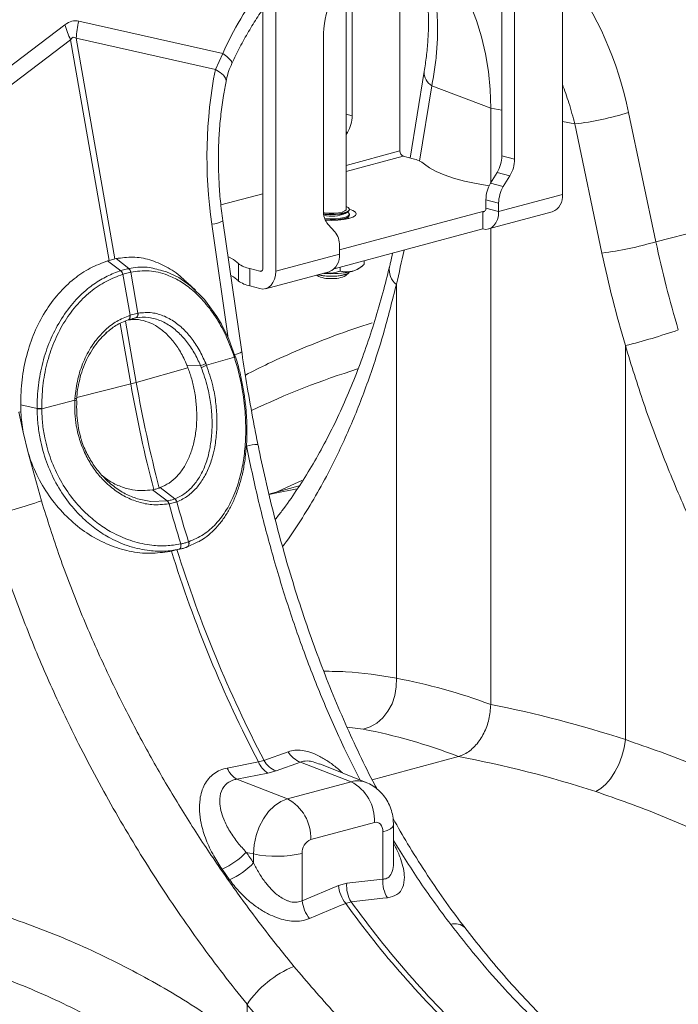
# Model space of a CAD drawing. Units: millimetres. Extents: x -8874 to -2347, y 10743 to 19397.
# Drawn here: x -3561 to -3444, y 18903 to 19080 of the extents above; entities that cross this region are included whole.
import ezdxf

# ---------------------------------------------------------------- set-up
doc = ezdxf.new("R2010")
doc.units = ezdxf.units.MM

# ---------------------------------------------------------------- blocks, each defined once
blk = doc.blocks.new('ACO - 32841 - ISO')
at = {"linetype": 'Continuous', "lineweight": 0}
for p, q in [((471.71, 1148.65), (471.71, 1209.02)), ((435.65, 1200.14), (435.65, 1158.31)), ((458.27, 1157.23), (458.27, 1195.57)), ((461.1, 1194.82), (461.1, 1156.47)), ((405.24, 1132.36), (405.24, 1192.73)), ((423.69, 1145.33), (423.69, 1192.96)), ((425.04, 1166.13), (425.04, 1193.24)), ((408.07, 1191.97), (408.07, 1131.6)), ((452.67, 1187.29), (451.33, 1190.69)), ((361.27, 1186.35), (329.32, 1162.05)), ((396.31, 1180), (364.36, 1187.18)), ((453.79, 1183.7), (452.67, 1187.29)), ((372.34, 1134.32), (363.79, 1183.35)), ((363.79, 1183.35), (394.69, 1176.41)), ((418.68, 1145.11), (418.68, 1183.45)), ((454.66, 1179.92), (453.79, 1183.7)), ((331.65, 1159.52), (362.55, 1183.02)), ((362.55, 1183.02), (371.11, 1133.99)), ((396.31, 1180), (394.69, 1176.41)), ((397.2, 1179.32), (396.31, 1180)), ((397.85, 1178.73), (397.2, 1179.32)), ((455.29, 1176), (454.66, 1179.92)), ((398.24, 1178.23), (397.85, 1178.73)), ((398.36, 1177.84), (398.24, 1178.23)), ((398.33, 1177.72), (398.36, 1177.84)), ((395.71, 1175.77), (394.69, 1176.41)), ((396.47, 1175.13), (395.71, 1175.77)), ((396.92, 1174.51), (396.47, 1175.13)), ((441.05, 1175.95), (437.92, 1156.74)), ((455.67, 1171.95), (455.29, 1176)), ((397.06, 1173.93), (396.92, 1174.51)), ((397.04, 1173.79), (397.06, 1173.93)), ((442.73, 1172.81), (440.01, 1156.08)), ((442.73, 1172.81), (455.8, 1167.81)), ((455.8, 1167.81), (455.67, 1171.95)), ((423.69, 1166.49), (425.04, 1166.13)), ((455.8, 1151.2), (455.8, 1167.81)), ((458.27, 1167.35), (455.8, 1167.81)), ((492.45, 1138.16), (486.42, 1166.83)), ((474.47, 1164.31), (471.71, 1164.83)), ((474.47, 1164.31), (480.49, 1135.64)), ((424, 1162.45), (423.69, 1162.53)), ((423.69, 1161.94), (424, 1162.45)), ((435.65, 1158.31), (423.69, 1155.11)), ((436.35, 1157.16), (423.69, 1153.76)), ((436.35, 1157.16), (438.57, 1156.56)), ((461.1, 1156.47), (458.27, 1157.23)), ((441.11, 1155.41), (442.22, 1154.56)), ((442.22, 1154.56), (443.68, 1153.74)), ((443.68, 1153.74), (445.47, 1152.98)), ((445.47, 1152.98), (447.57, 1152.27)), ((455.77, 1151.16), (457.24, 1153.55)), ((457.24, 1153.55), (460.07, 1152.79)), ((460.07, 1152.79), (458.6, 1150.4)), ((447.57, 1152.27), (449.95, 1151.64)), ((449.95, 1151.64), (452.59, 1151.07)), ((452.59, 1151.07), (455.44, 1150.59)), ((455.44, 1150.59), (455.46, 1150.59)), ((458.6, 1150.4), (455.77, 1151.16)), ((405.24, 1148.82), (395.91, 1146.32)), ((457.57, 1144.86), (471.71, 1148.65)), ((454.74, 1147.48), (457.57, 1146.72)), ((454.74, 1145.62), (454.74, 1147.48)), ((457.57, 1144.86), (457.57, 1146.72)), ((418.9, 1144.57), (418.7, 1144.6)), ((418.72, 1144.37), (419.85, 1144.27)), ((418.73, 1144.25), (418.98, 1144.22)), ((419.91, 1144.47), (418.9, 1144.57)), ((418.98, 1144.22), (420.15, 1144.15)), ((419.85, 1144.27), (421.04, 1144.27)), ((420.98, 1144.47), (419.91, 1144.47)), ((420.15, 1144.15), (421.33, 1144.18)), ((421.99, 1144.57), (420.98, 1144.47)), ((421.04, 1144.27), (422.18, 1144.37)), ((421.33, 1144.18), (422.44, 1144.29)), ((422.84, 1144.74), (421.99, 1144.57)), ((422.18, 1144.37), (423.17, 1144.55)), ((454.03, 1144.84), (422.21, 1136.32)), ((422.44, 1144.29), (423.38, 1144.49)), ((423.42, 1144.98), (422.84, 1144.74)), ((423.17, 1144.55), (423.91, 1144.8)), ((423.38, 1144.49), (424.05, 1144.76)), ((423.68, 1145.26), (423.42, 1144.98)), ((423.48, 1144.4), (424.12, 1144.79)), ((423.69, 1145.33), (423.68, 1145.26)), ((424.17, 1145.72), (423.69, 1145.96)), ((423.91, 1144.8), (424.34, 1145.09)), ((424.05, 1144.76), (424.4, 1145.06)), ((424.12, 1144.71), (424.05, 1144.75)), ((424.05, 1143.82), (424.4, 1144.13)), ((424.4, 1144.45), (424.12, 1144.71)), ((424.43, 1145.41), (424.17, 1145.72)), ((424.34, 1145.09), (424.43, 1145.41)), ((424.4, 1145.06), (424.44, 1145.22)), ((424.4, 1144.13), (424.4, 1144.45)), ((424.4, 1143.9), (424.44, 1144.06)), ((425.21, 1145.11), (424.44, 1145.38)), ((424.44, 1145.22), (424.44, 1145.33)), ((424.44, 1144.06), (424.44, 1144.29)), ((425.76, 1144.75), (425.21, 1145.11)), ((425.21, 1143.63), (425.76, 1143.99)), ((425.94, 1144.37), (425.76, 1144.75)), ((425.76, 1143.99), (425.94, 1144.37)), ((454.51, 1144.97), (454.03, 1144.84)), ((454.03, 1144.84), (454.03, 1140.99)), ((454.17, 1144.82), (454.03, 1144.84)), ((454.3, 1144.84), (454.17, 1144.82)), ((454.42, 1144.9), (454.3, 1144.84)), ((454.53, 1144.99), (454.42, 1144.9)), ((454.62, 1145.11), (454.53, 1144.99)), ((454.69, 1145.26), (454.62, 1145.11)), ((454.73, 1145.43), (454.69, 1145.26)), ((454.74, 1145.62), (454.73, 1145.43)), ((454.74, 1145.62), (457.57, 1144.86)), ((455.33, 1140.98), (469.47, 1144.77)), ((457.5, 1143.94), (457.3, 1143.09)), ((457.57, 1144.86), (457.5, 1143.94)), ((492.45, 1138.16), (517.31, 1144.44)), ((393.88, 1142.04), (397.55, 1116.71)), ((400.55, 1113.66), (396.33, 1142.81)), ((418.96, 1143.29), (418.98, 1143.29)), ((418.98, 1143.29), (420.15, 1143.22)), ((419.05, 1143.06), (420.15, 1143)), ((419.1, 1142.94), (420.44, 1142.9)), ((421.18, 1140.37), (419.71, 1141.98)), ((420.15, 1143.22), (421.33, 1143.24)), ((420.15, 1143), (421.33, 1143.02)), ((420.44, 1142.9), (421.87, 1142.95)), ((421.33, 1143.24), (422.44, 1143.36)), ((421.33, 1143.02), (422.44, 1143.14)), ((421.87, 1142.95), (423.19, 1143.09)), ((422.44, 1143.36), (423.38, 1143.56)), ((422.44, 1143.14), (423.38, 1143.34)), ((423.14, 1143.09), (423.35, 1143.18)), ((423.19, 1143.09), (424.33, 1143.33)), ((423.35, 1143.18), (423.48, 1143.25)), ((423.38, 1143.56), (424.05, 1143.82)), ((423.38, 1143.34), (424.05, 1143.6)), ((423.48, 1143.25), (424.12, 1143.64)), ((424.05, 1143.6), (424.4, 1143.9)), ((424.12, 1143.56), (424.05, 1143.6)), ((424.37, 1143.34), (424.12, 1143.56)), ((424.33, 1143.33), (425.21, 1143.63)), ((456.97, 1142.34), (456.53, 1141.73)), ((457.3, 1143.09), (456.97, 1142.34)), ((454.03, 1140.99), (421.08, 1132.16)), ((454.72, 1140.9), (454.03, 1140.99)), ((455.38, 1140.99), (454.72, 1140.9)), ((456, 1141.27), (455.38, 1140.99)), ((455.8, 1035.33), (455.8, 1141.1)), ((456.53, 1141.73), (456, 1141.27)), ((408.07, 1131.6), (422.21, 1135.39)), ((422.21, 1135.39), (422.21, 1137.25)), ((370.73, 1133.88), (371.11, 1133.99)), ((373.7, 1131.71), (370.73, 1133.88)), ((372.34, 1134.32), (372.66, 1134.4)), ((375.45, 1132.18), (372.66, 1134.4)), ((398.67, 1134.18), (397.48, 1134.86)), ((399.78, 1133.33), (398.67, 1134.18)), ((399.78, 1133.33), (399.78, 1129.48)), ((427.69, 1133.93), (427.69, 1133.06)), ((374.15, 1130.93), (374.14, 1130.92)), ((374.15, 1130.93), (375.74, 1121.81)), ((377.47, 1122.27), (375.88, 1131.39)), ((375.89, 1131.39), (375.88, 1131.39)), ((382.93, 1131.7), (383.81, 1131.5)), ((383.81, 1131.5), (386.55, 1130.18)), ((402.32, 1128.32), (402.32, 1132.18)), ((402.32, 1132.18), (404.53, 1131.58)), ((404.53, 1131.58), (405.02, 1131.71)), ((404.67, 1131.56), (404.53, 1131.58)), ((404.81, 1131.58), (404.67, 1131.56)), ((404.93, 1131.64), (404.81, 1131.58)), ((405.03, 1131.73), (404.93, 1131.64)), ((405.12, 1131.85), (405.03, 1131.73)), ((405.19, 1132), (405.12, 1131.85)), ((405.23, 1132.17), (405.19, 1132)), ((405.24, 1132.36), (405.23, 1132.17)), ((405.83, 1127.72), (419.97, 1131.5)), ((408.07, 1131.6), (408, 1130.68)), ((417.51, 1130.84), (417.95, 1130.73)), ((418.76, 1131.13), (418.6, 1131.14)), ((422.39, 1132.51), (422.39, 1131.64)), ((422.44, 1130.64), (423.38, 1130.84)), ((422.7, 1130.66), (423.57, 1130.88)), ((423.38, 1130.84), (424.05, 1131.11)), ((423.57, 1130.88), (424.17, 1131.15)), ((423.62, 1130.63), (424.29, 1131.25)), ((424.05, 1131.11), (424.4, 1131.41)), ((424.17, 1131.15), (424.42, 1131.43)), ((424.4, 1131.41), (424.41, 1131.43)), ((426.53, 1132.2), (427.14, 1132.63)), ((386.55, 1130.18), (389.22, 1128.3)), ((398.67, 1130.33), (398.09, 1130.68)), ((399.78, 1129.48), (398.67, 1130.33)), ((407.47, 1129.08), (407.03, 1128.47)), ((407.8, 1129.83), (407.47, 1129.08)), ((408, 1130.68), (407.8, 1129.83)), ((417.14, 1130.75), (417.27, 1130.63)), ((417.95, 1130.73), (418.98, 1130.57)), ((418.98, 1130.57), (420.15, 1130.5)), ((420.15, 1130.5), (421.33, 1130.53)), ((420.44, 1130.47), (421.62, 1130.52)), ((421.33, 1130.53), (422.44, 1130.64)), ((421.62, 1130.52), (422.7, 1130.66)), ((434.86, 1128.69), (434.86, 1041.18)), ((389.22, 1128.3), (392.26, 1125.31)), ((402.32, 1128.32), (404.53, 1127.73)), ((405.22, 1127.64), (404.53, 1127.73)), ((405.89, 1127.73), (405.22, 1127.64)), ((406.5, 1128.01), (405.89, 1127.73)), ((407.03, 1128.47), (406.5, 1128.01)), ((392.26, 1125.31), (395.03, 1121.54)), ((377.47, 1122.27), (377.55, 1122.29)), ((373.55, 1119.97), (375.89, 1106.55)), ((377.13, 1106.88), (374.75, 1120.53)), ((375.31, 1120.79), (375.34, 1120.8)), ((375.34, 1120.8), (375.41, 1120.83)), ((375.35, 1120.8), (375.43, 1120.83)), ((375.41, 1120.83), (375.5, 1120.9)), ((375.43, 1120.83), (375.5, 1120.86)), ((375.5, 1120.9), (375.58, 1121)), ((375.5, 1120.86), (375.59, 1120.93)), ((375.58, 1121), (375.63, 1121.12)), ((375.59, 1120.93), (375.67, 1121.03)), ((375.63, 1121.12), (375.67, 1121.27)), ((375.65, 1121.78), (375.74, 1121.81)), ((375.68, 1121.6), (375.65, 1121.78)), ((375.67, 1121.27), (375.69, 1121.43)), ((375.67, 1121.03), (375.72, 1121.15)), ((375.69, 1121.43), (375.68, 1121.6)), ((375.72, 1121.15), (375.76, 1121.3)), ((375.77, 1121.63), (375.74, 1121.81)), ((375.76, 1121.3), (375.78, 1121.46)), ((375.78, 1121.46), (375.77, 1121.63)), ((377.01, 1121.24), (376.27, 1121.08)), ((395.03, 1121.54), (396.02, 1119.85)), ((396.02, 1119.85), (397.65, 1116.5)), ((397.65, 1116.5), (399.01, 1112.84)), ((485.7, 1115.07), (485.7, 1027.55)), ((392.53, 1111.14), (392.68, 1110.74)), ((398.89, 1112.52), (392.68, 1110.74)), ((398.95, 1112.59), (398.88, 1112.54)), ((398.89, 1112.52), (398.88, 1112.54)), ((398.96, 1112.57), (398.89, 1112.52)), ((399.01, 1112.64), (398.95, 1112.59)), ((399.02, 1112.62), (398.96, 1112.57)), ((399.01, 1112.84), (399.01, 1112.84)), ((399.01, 1112.84), (399.01, 1112.84)), ((399.05, 1112.68), (399.01, 1112.64)), ((399.06, 1112.66), (399.02, 1112.62)), ((399.08, 1112.72), (399.05, 1112.68)), ((399.06, 1112.74), (399.06, 1112.76)), ((399.09, 1112.7), (399.06, 1112.66)), ((399.09, 1112.76), (399.08, 1112.72)), ((399.09, 1112.77), (399.09, 1112.76)), ((399.09, 1112.76), (399.09, 1112.75)), ((399.09, 1112.75), (399.1, 1112.74)), ((399.1, 1112.74), (399.09, 1112.7)), ((399.22, 1112.37), (399.1, 1112.76)), ((388.6, 1110.17), (377.13, 1106.88)), ((388.37, 1110.74), (388.6, 1110.17)), ((391.38, 1110.62), (388.37, 1110.74)), ((363.91, 1103.53), (375.89, 1106.55)), ((356.12, 1101.06), (363.47, 1102.92)), ((363.47, 1102.92), (363.5, 1103.36)), ((363.81, 1102.84), (363.82, 1103.26)), ((363.84, 1102.83), (363.85, 1102.83)), ((363.87, 1103.25), (363.87, 1103.26)), ((363.87, 1103.26), (363.87, 1103.26)), ((351.02, 1100.27), (351.51, 1100.39)), ((352.01, 1095.82), (351.02, 1100.27)), ((351.51, 1100.39), (351.46, 1101.92)), ((355.1, 1101.07), (351.46, 1101.92)), ((356.12, 1101.08), (356.12, 1101.06)), ((353.11, 1091.28), (352.01, 1095.82)), ((356.06, 1080.59), (353.11, 1091.28)), ((411.45, 1084.01), (413.9, 1085.09)), ((380.98, 1083.11), (380.7, 1083.06)), ((383.97, 1080.58), (380.7, 1083.06)), ((382.45, 1083.53), (382.22, 1083.44)), ((385.69, 1081.04), (382.45, 1083.53)), ((413.31, 1083.92), (406.56, 1082.11)), ((407.58, 1082.22), (412.81, 1083.29)), ((408.41, 1082.61), (411.45, 1084.01)), ((377.4, 1081.05), (377.42, 1081.04)), ((377.42, 1081.04), (380.32, 1080.45)), ((380.32, 1080.45), (383.97, 1080.58)), ((383.97, 1080.58), (383.97, 1080.58)), ((383.97, 1080.58), (383.97, 1080.58)), ((406.59, 1082), (407.58, 1082.22)), ((384.38, 1079.92), (384.32, 1079.91)), ((386.16, 1080.4), (386.11, 1080.38)), ((386.57, 1069.82), (384.58, 1069.37)), ((384.99, 1069.45), (386.99, 1069.91)), ((386.57, 1069.82), (386.69, 1069.87)), ((386.62, 1069.83), (386.74, 1069.88)), ((386.69, 1069.87), (386.79, 1069.96)), ((386.74, 1069.88), (386.84, 1069.97)), ((386.79, 1069.96), (386.88, 1070.08)), ((386.84, 1069.97), (386.93, 1070.09)), ((386.88, 1070.08), (386.94, 1070.24)), ((386.93, 1070.09), (386.99, 1070.25)), ((386.94, 1071.01), (386.99, 1071.02)), ((386.98, 1070.81), (386.94, 1071.01)), ((386.94, 1070.24), (386.98, 1070.41)), ((386.99, 1070.61), (386.98, 1070.81)), ((386.98, 1070.41), (386.99, 1070.61)), ((387.03, 1070.82), (386.99, 1071.02)), ((386.99, 1070.25), (387.03, 1070.42)), ((387.04, 1070.62), (387.03, 1070.82)), ((387.03, 1070.42), (387.04, 1070.62)), ((388.28, 1070.28), (388.33, 1070.29)), ((390.78, 1071.51), (388.32, 1070.29)), ((388.32, 1070.29), (388.32, 1070.29)), ((388.32, 1070.29), (388.32, 1070.29)), ((388.71, 1071.48), (388.75, 1071.5)), ((384.9, 1069.44), (384.58, 1069.37)), ((434.84, 1039.26), (434.86, 1041.18)), ((434.51, 1037.35), (434.84, 1039.26)), ((433.89, 1035.53), (434.51, 1037.35)), ((432.99, 1033.86), (433.89, 1035.53)), ((430.54, 1031.23), (431.86, 1032.41)), ((431.86, 1032.41), (432.99, 1033.86)), ((427.51, 1029.85), (423.91, 1030.31)), ((427.51, 1029.85), (429.07, 1030.37)), ((429.07, 1030.37), (430.54, 1031.23)), ((485.41, 1025.71), (485.7, 1027.55)), ((410.86, 1024.87), (405.47, 1022.91)), ((429.48, 1018.65), (448.62, 1023.78)), ((484.23, 1022.04), (484.91, 1023.84)), ((484.91, 1023.84), (485.41, 1025.71)), ((404.24, 1022.58), (397.33, 1021.24)), ((405.47, 1022.91), (404.24, 1022.58)), ((408.18, 1020.62), (413.58, 1022.55)), ((413.58, 1022.55), (424.83, 1018.2)), ((417.55, 1022.18), (417.81, 1022.09)), ((428.14, 1018.04), (417.84, 1022.17)), ((483.39, 1020.36), (484.23, 1022.04)), ((399.44, 1018.77), (406.34, 1020.12)), ((406.34, 1020.12), (408.18, 1020.62)), ((482.42, 1018.87), (483.39, 1020.36)), ((399.44, 1018.77), (410.68, 1014.41)), ((424.83, 1018.2), (410.68, 1014.41)), ((480.25, 1016.66), (481.36, 1017.62)), ((481.36, 1017.62), (482.42, 1018.87)), ((479.12, 1016.02), (480.25, 1016.66)), ((407.81, 1012.86), (406.5, 1011.56)), ((409.22, 1013.82), (407.81, 1012.86)), ((410.68, 1014.41), (409.22, 1013.82)), ((406.5, 1011.56), (405.36, 1009.98)), ((405.36, 1009.98), (404.43, 1008.18)), ((415.85, 1005.35), (429.99, 1009.14)), ((429.99, 1009.14), (430.36, 1009.19)), ((430.36, 1009.19), (430.71, 1009.14)), ((430.71, 1009.14), (431.04, 1008.99)), ((431.04, 1008.99), (431.32, 1008.74)), ((431.32, 1008.74), (431.56, 1008.42)), ((431.56, 1008.42), (431.73, 1008.02)), ((434.01, 1008.1), (434.21, 1008.49)), ((434.21, 1008.49), (434.22, 1008.59)), ((434.22, 1000.12), (434.22, 1008.59)), ((403.73, 1006.22), (403.31, 1004.18)), ((404.43, 1008.18), (403.73, 1006.22)), ((431.73, 1008.02), (431.84, 1007.56)), ((431.84, 1007.56), (431.88, 1007.07)), ((431.88, 1007.07), (432.82, 1007.38)), ((431.88, 1007.07), (431.88, 996.57)), ((432.82, 1007.38), (433.54, 1007.72)), ((433.54, 1007.72), (434.01, 1008.1)), ((403.31, 1004.18), (403.16, 1002.15)), ((401.52, 1002.51), (403.16, 1002.15)), ((403.16, 1002.15), (403.16, 1000.2)), ((413.96, 991.77), (413.96, 1002.27)), ((396.16, 998.79), (397.84, 996.42)), ((423.84, 995.66), (421.99, 995.16)), ((431.88, 996.57), (423.84, 995.66)), ((421.99, 995.16), (413.96, 991.77)), ((422.6, 990.75), (423.61, 991.18)), ((423.61, 991.18), (424.84, 991.51)), ((424.84, 991.51), (431.88, 992.3)), ((431.88, 992.3), (432.89, 992.41)), ((415.59, 987.78), (422.6, 990.75)), ((401.7, 960.24), (401.7, 968.75))]:
    blk.add_line(p, q, dxfattribs=at)
for centre, radius, start, end in [((438.91, 1183.66), 20.24, 133.2752, 180.6079), ((472.69, 1145.27), 83.9, 143.7268, 155.5534), ((381.63, 1192.26), 21.2, 196.1784, 205.8318), ((384.07, 1182.29), 20.31, 166.0586, 176.9857), ((444.44, 1175.75), 3.4, 176.5431, 239.7508), ((417.88, 1166.16), 7.16, 328.8081, 359.7894), ((465.59, 1236.01), 72.25, 277.0549, 286.7549), ((436.83, 1158.24), 1.18, 176.6365, 246.4081), ((451.11, 1157.26), 7.16, 328.8081, 359.7894), ((437.3, 1150.39), 6.31, 52.7863, 78.3382), ((453.94, 1156.5), 7.16, 328.8081, 359.7894), ((461.9, 1147.45), 7.16, 148.8081, 179.7894), ((464.73, 1146.69), 7.16, 148.8081, 179.7894), ((467.99, 1148.21), 3.75, 293.2694, 6.7291), ((423.31, 1144.9), 4.64, 177.5001, 219.1252), ((420.46, 1151.86), 8.04, 257.9607, 292.0969), ((393.39, 1147.83), 5.82, 274.8622, 300.3454), ((417.58, 1137.45), 4.64, 357.5001, 39.1252), ((471.62, 1207.34), 72.25, 277.0549, 286.7549), ((418.49, 1134.95), 3.75, 293.2694, 6.7291), ((403.59, 1138.35), 6.31, 232.7863, 258.3382), ((372.74, 1130.66), 1.42, 10.5517, 47.714), ((372.76, 1130.67), 1.41, 10.4665, 47.6653), ((374.7, 1131.25), 1.18, 7.0303, 51.918), ((374.71, 1131.25), 1.18, 6.9575, 51.8722), ((420.24, 1141.35), 10.88, 255.2276, 271.0976), ((420.46, 1151.43), 20.38, 265.2211, 282.991), ((424.08, 1135.98), 4.51, 282.2926, 302.9648), ((437.4, 1131.93), 4.12, 171.1532, 231.93), ((403.59, 1134.5), 6.31, 232.7863, 258.3382), ((419.94, 1135.7), 5.73, 242.1761, 275.055), ((420.95, 1135.7), 5.73, 264.945, 297.8239), ((376.61, 1122.05), 0.885, 291.2368, 14.2944), ((376.69, 1122.07), 0.889, 291.2, 14.0463), ((449.48, 1258.41), 147.85, 284.182, 288.9339), ((398.34, 1117.26), 4.22, 278.5374, 301.5814), ((390.86, 1113.31), 2.74, 280.9426, 307.5534), ((399, 1112.74), 0.0928, 15.6081, 81.25), ((391, 1113.05), 2.86, 280.7124, 306.0806), ((478.46, 942.22), 175.6, 107.2951, 115.5654), ((365.88, 1146.4), 41.09, 284.1082, 285.8877), ((665.13, 1157.15), 292.36, 189.9013, 194.6032), ((663.9, 1156.82), 292.36, 189.9013, 194.6032), ((363.49, 1102.1), 0.821, 64.0071, 91.1423), ((363.45, 1102.42), 0.942, 63.535, 87.2617), ((355.85, 1072.62), 28.46, 89.4751, 91.5222), ((355.87, 1072.25), 28.81, 89.5181, 91.5404), ((404.99, 1077.78), 15.38, 93.2561, 102.8738), ((307.83, 1221.09), 148.55, 284.2139, 288.9435), ((383.07, 1079.67), 1.28, 10.661, 45.1967), ((383.13, 1079.68), 1.28, 10.6255, 45.1735), ((384.95, 1080.02), 1.22, 17.0777, 55.154), ((385, 1080.04), 1.21, 17.0457, 55.1307), ((661.64, 1156.18), 287.55, 195.3801, 197.2272), ((663.37, 1156.65), 287.55, 195.3801, 197.2272), ((657.89, 1154.52), 284.66, 197.3211, 207.5362), ((387.91, 1071.08), 0.896, 297.8952, 26.6813), ((387.95, 1071.09), 0.895, 298.0268, 26.7755), ((656.66, 1154.19), 284.66, 197.3211, 207.5362), ((415.29, 1027.32), 5.07, 208.9689, 250.2494), ((408.73, 1024.28), 4.79, 200.6791, 240.0999), ((409.89, 1025.38), 5.06, 209.1613, 250.2821), ((401.83, 1022.93), 4.81, 200.5411, 240.0923), ((426.25, 1013.24), 5.16, 68.4272, 106.0016), ((420.23, 1009.58), 9.77, 357.4331, 61.9206), ((406.08, 1005.79), 9.77, 357.4331, 61.9206), ((417.11, 1002.46), 3.16, 113.5918, 183.3635), ((389.57, 1013.99), 16.57, 293.4403, 316.1665), ((408.27, 1027.16), 25.53, 258.4608, 282.8795), ((391.42, 1011.08), 16.01, 293.6506, 317.1919), ((430.54, 995.07), 6.73, 175.0368, 212.0189), ((438.57, 995.99), 6.72, 175.0438, 212.2086), ((429.44, 995.86), 7.47, 185.3557, 218.772), ((421.4, 992.47), 7.47, 185.3352, 218.9154), ((599.38, 1117.5), 216.45, 215.7043, 226.6117), ((600.61, 1117.83), 216.45, 215.7043, 226.6117), ((447.91, 983.54), 3.11, 46.074, 108.6958), ((420.73, 955.85), 22.98, 111.9937, 145.8783)]:
    blk.add_arc(centre, radius, start, end, dxfattribs=at)
for centre, major_axis, ratio, start_param, end_param in [((436.62, 1152.67), (-7.14, 66.81), 0.766054, 4.843531, 5.361449), ((362.82, 1087.58), (0.87, 99.67), 0.177142, 6.244993, 6.419526), ((373.42, 1084.74), (-10.21, 98.84), 0.072751, 6.207573, 6.382105), ((436.38, 1152.61), (-4.88, 67.38), 0.642608, 1.163807, 1.681725), ((320.09, 1241.81), (-40.31, 206.15), 0.559366, 4.026496, 4.069739), ((649.61, 1153.53), (-80.34, 194.42), 0.796523, 1.34036, 1.441882), ((456.81, 730.5), (-60.72, 310.64), 0.559314, 5.952487, 6.066541), ((454.36, 731.16), (-120.99, 292.98), 0.796468, 5.68531, 5.799365), ((448.62, 728.97), (-58.26, 300.94), 0.555294, 5.94771, 6.067259), ((448.62, 728.97), (-119, 283.02), 0.799956, 5.679705, 5.799255), ((506.1, 1115.25), (-60.57, 186.74), 0.739975, 1.962661, 1.977608), ((492.08, 1110.84), (-57.62, 203.85), 0.699031, 2.12873, 2.301972)]:
    blk.add_ellipse(centre, major_axis=major_axis, ratio=ratio, start_param=start_param, end_param=end_param, dxfattribs=at)
for points, knots in [([(440.52, 1198.77), (440.63, 1198.37), (440.95, 1197.2), (441.39, 1195.06), (441.77, 1192.31), (441.98, 1189.34), (442.02, 1186.18), (441.88, 1182.84), (441.57, 1179.43), (441.22, 1177.09), (441.05, 1175.95)], [0, 0, 0, 0, 0.069757, 0.203138, 0.336602, 0.470216, 0.604206, 0.738652, 0.873546, 1, 1, 1, 1]), ([(442.84, 1195.59), (443.07, 1194.52), (443.55, 1192.39), (443.93, 1188.83), (444.06, 1185.02), (443.89, 1181.04), (443.46, 1176.97), (442.97, 1174.2), (442.73, 1172.81)], [0, 0, 0, 0, 0.166161, 0.33346, 0.504332, 0.676436, 0.837695, 1, 1, 1, 1]), ([(398.33, 1177.73), (398.62, 1178.35), (399.49, 1180.2), (401.04, 1183.16), (403.04, 1186.52), (404.45, 1188.73), (405.22, 1189.75), (405.24, 1189.78)], [0, 0, 0, 0, 0.145258, 0.42789, 0.710146, 0.991945, 1, 1, 1, 1]), ([(397.04, 1173.78), (397.17, 1174.34), (397.45, 1175.51), (397.91, 1176.85), (398.28, 1177.58), (398.35, 1177.71)], [0, 0, 0, 0, 0.429046, 0.898441, 1, 1, 1, 1]), ([(396.33, 1142.81), (396.23, 1143.55), (395.93, 1145.71), (395.59, 1149.33), (395.36, 1153.66), (395.33, 1157.98), (395.51, 1162.27), (395.88, 1166.49), (396.39, 1170.34), (396.84, 1172.73), (397.04, 1173.78)], [0, 0, 0, 0, 0.070434, 0.207298, 0.344395, 0.481639, 0.618902, 0.756021, 0.892859, 1, 1, 1, 1]), ([(471.71, 1173.1), (472.21, 1171.74), (473.27, 1168.87), (474.06, 1165.88), (474.47, 1164.31)], [0, 0, 0, 0, 0.475302, 1, 1, 1, 1]), ([(497.45, 1118.56), (496.52, 1121.8), (494.64, 1128.3), (493.18, 1134.87), (492.45, 1138.16)], [0, 0, 0, 0, 0.4993367, 1, 1, 1, 1]), ([(434.02, 1135.63), (433.88, 1134.94), (433.65, 1133.91), (433.41, 1132.9), (433.33, 1132.57)], [0, 0, 0, 0, 0.668311, 1, 1, 1, 1]), ([(351.46, 1101.92), (351.51, 1103.79), (351.61, 1107.51), (352.68, 1112.93), (354.4, 1118.03), (356.79, 1122.67), (359.77, 1126.71), (363.16, 1129.95), (366.84, 1132.42), (369.43, 1133.39), (370.73, 1133.88)], [0, 0, 0, 0, 0.127155, 0.254312, 0.381456, 0.508601, 0.635982, 0.763361, 0.881681, 1, 1, 1, 1]), ([(372.34, 1134.32), (372.27, 1134.3), (372.04, 1134.23), (371.63, 1134.12), (371.28, 1134.03), (371.11, 1133.99)], [0, 0, 0, 0, 0.196581, 0.598291, 1, 1, 1, 1]), ([(372.66, 1134.4), (373.89, 1134.57), (376.35, 1134.92), (380.12, 1134.27), (383.77, 1132.68), (386.46, 1131), (387.79, 1129.61), (388.06, 1129.33)], [0, 0, 0, 0, 0.234826, 0.469654, 0.704471, 0.939286, 1, 1, 1, 1]), ([(425.04, 1131.58), (425.16, 1131.61), (426, 1131.86), (426.9, 1132.42), (427.63, 1133.01), (427.69, 1133.06)], [0, 0, 0, 0, 0.127944, 0.927356, 1, 1, 1, 1]), ([(355.1, 1101.07), (355.1, 1101.07), (355.09, 1102.81), (355.29, 1106.29), (356.25, 1111.38), (357.88, 1116.2), (360.12, 1120.64), (362.94, 1124.55), (365.58, 1127.15), (368.16, 1129.1), (370.6, 1130.56), (372.65, 1131.39), (373.7, 1131.71), (373.7, 1131.71)], [0, 0, 0, 0, 0.000001, 0.123716, 0.247433, 0.372891, 0.498352, 0.625976, 0.753601, 0.803323, 0.901661, 0.999999, 1, 1, 1, 1]), ([(374.14, 1130.92), (372.88, 1130.45), (370.36, 1129.5), (366.84, 1127.08), (363.65, 1123.95), (360.91, 1120.14), (358.74, 1115.81), (357.19, 1111.11), (356.24, 1106.16), (356.16, 1102.77), (356.12, 1101.08)], [0, 0, 0, 0, 0.123215, 0.246432, 0.374138, 0.501843, 0.627314, 0.752783, 0.876393, 1, 1, 1, 1]), ([(373.7, 1131.71), (373.7, 1131.71), (373.7, 1131.71), (373.71, 1131.72), (373.71, 1131.72)], [0, 0, 0, 0, 0.002879, 1, 1, 1, 1]), ([(373.71, 1131.72), (373.81, 1131.75), (374.11, 1131.84), (374.61, 1131.98), (375.08, 1132.1), (375.35, 1132.16), (375.43, 1132.18)], [0, 0, 0, 0, 0.154999, 0.5, 0.844246, 1, 1, 1, 1]), ([(375.88, 1131.39), (375.79, 1131.37), (375.53, 1131.31), (375.05, 1131.19), (374.55, 1131.05), (374.25, 1130.96), (374.15, 1130.93)], [0, 0, 0, 0, 0.155796, 0.5, 0.844959, 1, 1, 1, 1]), ([(375.43, 1132.18), (375.44, 1132.18), (375.44, 1132.18), (375.45, 1132.18), (375.45, 1132.18)], [0, 0, 0, 0, 0.997121, 1, 1, 1, 1]), ([(375.45, 1132.18), (375.45, 1132.18), (376.79, 1132.47), (379.31, 1132.73), (381.8, 1132.02), (382.93, 1131.7)], [0, 0, 0, 0, 0.000005, 0.54797, 1, 1, 1, 1]), ([(398.88, 1112.54), (398.33, 1114.05), (397.24, 1117.07), (395.01, 1121.16), (392.37, 1124.76), (389.56, 1127.54), (386.75, 1129.52), (383.62, 1131.02), (379.94, 1131.91), (377.24, 1131.57), (375.89, 1131.39)], [0, 0, 0, 0, 0.121839, 0.243681, 0.370935, 0.498193, 0.599621, 0.70105, 0.850526, 1, 1, 1, 1]), ([(433.32, 1132.57), (432.85, 1130.65), (431.84, 1126.59), (430.1, 1120.62), (428.14, 1114.62), (426, 1108.81), (423.69, 1103.18), (421.19, 1097.76), (418.52, 1092.55), (415.69, 1087.57), (412.66, 1082.83), (410.09, 1079.12), (408.46, 1077.08), (407.96, 1076.46)], [0, 0, 0, 0, 0.0867409, 0.1825325, 0.2786249, 0.374994, 0.4716155, 0.5684673, 0.6655303, 0.762777, 0.8595225, 0.9570958, 1, 1, 1, 1]), ([(418.76, 1131.13), (419.72, 1131.15), (420.96, 1131.19), (422.12, 1131.55), (422.39, 1131.64)], [0, 0, 0, 0, 0.769007, 1, 1, 1, 1]), ([(422.39, 1131.64), (422.61, 1131.58), (423.46, 1131.36), (424.37, 1131.49), (425.04, 1131.58)], [0, 0, 0, 0, 0.263898, 1, 1, 1, 1]), ([(390.29, 1127.36), (389.87, 1127.75), (388.99, 1128.57), (388.38, 1129.13), (388.06, 1129.43)], [0, 0, 0, 0, 0.474885, 1, 1, 1, 1]), ([(434.86, 1128.69), (433.93, 1125), (432.07, 1117.6), (428.63, 1107.06), (424.69, 1096.96), (420.72, 1088.55), (416.97, 1081.65), (413.58, 1076.13), (411.11, 1072.39), (409.71, 1070.57), (409.59, 1070.42)], [0, 0, 0, 0, 0.165197, 0.331059, 0.49896, 0.667553, 0.774763, 0.882336, 0.990092, 1, 1, 1, 1]), ([(375.74, 1121.81), (375.83, 1121.84), (376.13, 1121.94), (376.65, 1122.08), (377.13, 1122.2), (377.4, 1122.26), (377.47, 1122.27)], [0, 0, 0, 0, 0.140965, 0.500003, 0.870269, 1, 1, 1, 1]), ([(377.55, 1122.29), (378.57, 1122.38), (380.52, 1122.57), (383.41, 1121.7), (385.63, 1120.42), (387.61, 1118.77), (389.33, 1116.88), (391.13, 1114.23), (392.06, 1112.16), (392.53, 1111.14)], [0, 0, 0, 0, 0.177937, 0.340375, 0.502814, 0.579876, 0.72056, 0.861243, 1, 1, 1, 1]), ([(363.5, 1103.36), (363.67, 1104.81), (364, 1107.63), (365.32, 1111.57), (366.8, 1114.39), (368.49, 1116.75), (370.29, 1118.69), (372.79, 1120.61), (374.68, 1121.38), (375.65, 1121.78)], [0, 0, 0, 0, 0.170516, 0.330554, 0.496884, 0.566637, 0.705495, 0.84838, 1, 1, 1, 1]), ([(375.31, 1120.79), (375.31, 1120.79), (374.36, 1120.47), (372.63, 1119.7), (371.1, 1118.46), (370.39, 1117.89)], [0, 0, 0, 0, 0.000009, 0.535028, 1, 1, 1, 1]), ([(375.39, 1120.79), (375.94, 1120.85), (377.22, 1120.99), (379.25, 1120.55), (381.4, 1119.6), (383.43, 1118.12), (385.3, 1116.15), (387.01, 1113.73), (387.91, 1111.76), (388.37, 1110.74)], [0, 0, 0, 0, 0.1099607, 0.2579078, 0.4016793, 0.5496164, 0.6934194, 0.8414291, 1, 1, 1, 1]), ([(376.93, 1121.23), (376.87, 1121.22), (376.63, 1121.17), (376.2, 1121.06), (375.74, 1120.93), (375.47, 1120.84), (375.4, 1120.82)], [0, 0, 0, 0, 0.129775, 0.499996, 0.858989, 1, 1, 1, 1]), ([(377.01, 1121.24), (377.01, 1121.24), (376.98, 1121.24), (376.96, 1121.23), (376.93, 1121.23)], [0, 0, 0, 0, 0.000508, 1, 1, 1, 1]), ([(391.38, 1110.62), (391.38, 1110.62), (390.96, 1111.62), (390.01, 1113.54), (388.29, 1116.08), (386.63, 1117.88), (384.74, 1119.45), (382.61, 1120.69), (379.85, 1121.47), (377.96, 1121.42), (377.01, 1121.24), (377.01, 1121.24)], [0, 0, 0, 0, 0.000002, 0.138796, 0.277491, 0.420188, 0.497244, 0.656586, 0.8221, 0.999998, 1, 1, 1, 1]), ([(429.52, 1120.13), (428.9, 1119.94), (425.85, 1119.02), (420.47, 1117.06), (413.38, 1114.24), (407, 1111.41), (403.03, 1109.4), (401.35, 1108.54)], [0, 0, 0, 0, 0.063757, 0.314221, 0.564723, 0.815297, 1, 1, 1, 1]), ([(363.88, 1103.25), (363.91, 1103.55), (363.99, 1104.64), (364.27, 1106.46), (364.82, 1108.71), (365.6, 1110.9), (366.6, 1113.03), (367.82, 1114.98), (369.13, 1116.66), (370.1, 1117.55), (370.55, 1117.96)], [0, 0, 0, 0, 0.050693, 0.183967, 0.313193, 0.450049, 0.593181, 0.736205, 0.878425, 1, 1, 1, 1]), ([(404.12, 1093.14), (403.85, 1094.49), (403.06, 1098.44), (401.91, 1104.85), (401.03, 1110.34), (400.61, 1113.23), (400.55, 1113.66)], [0, 0, 0, 0, 0.198997, 0.57854, 0.937857, 1, 1, 1, 1]), ([(485.7, 1115.07), (487.02, 1110.77), (489.67, 1102.16), (494.42, 1089.43), (499.74, 1076.85), (504.92, 1065.99), (509.71, 1056.81), (513.92, 1049.23), (518.34, 1041.77), (522.94, 1034.45), (527.74, 1027.23), (532.71, 1020.19), (537.82, 1013.29), (541.33, 1008.88), (543.08, 1006.67)], [0, 0, 0, 0, 0.107393, 0.214786, 0.323718, 0.433099, 0.502655, 0.572506, 0.642357, 0.713202, 0.784046, 0.855918, 0.927789, 1, 1, 1, 1]), ([(388.75, 1071.5), (389.88, 1071.98), (392.07, 1072.93), (394.88, 1075.4), (397.22, 1078.5), (399.09, 1082.29), (400.36, 1086.36), (401.12, 1090.58), (401.47, 1094.96), (401.39, 1099.76), (400.85, 1104.46), (400.01, 1108.76), (399.26, 1111.26), (398.89, 1112.52)], [0, 0, 0, 0, 0.1024752, 0.1995033, 0.2993246, 0.3962196, 0.4959173, 0.5772808, 0.6603573, 0.754118, 0.8506645, 0.924656, 1, 1, 1, 1]), ([(390.94, 1071.5), (391.42, 1071.79), (392.49, 1072.42), (394.04, 1073.73), (395.57, 1075.37), (396.97, 1077.3), (398.22, 1079.48), (399.29, 1081.89), (400.17, 1084.5), (400.86, 1087.26), (401.34, 1090.12), (401.62, 1093.07), (401.71, 1096.11), (401.62, 1099.21), (401.35, 1102.36), (400.9, 1105.49), (400.29, 1108.54), (399.7, 1110.82), (399.31, 1112.07), (399.22, 1112.37)], [0, 0, 0, 0, 0.047778, 0.105819, 0.167082, 0.22933, 0.292565, 0.356392, 0.420317, 0.483831, 0.546639, 0.608126, 0.669882, 0.732524, 0.795581, 0.858394, 0.920368, 0.980934, 1, 1, 1, 1]), ([(388.6, 1110.17), (388.89, 1109.33), (389.48, 1107.65), (390.11, 1104.84), (390.5, 1101.81), (390.59, 1098.7), (390.34, 1095.66), (389.77, 1092.83), (388.88, 1090.22), (387.69, 1087.92), (386.2, 1085.99), (384.45, 1084.45), (383.11, 1083.84), (382.45, 1083.53)], [0, 0, 0, 0, 0.080228, 0.16223, 0.253456, 0.347386, 0.437679, 0.530545, 0.621743, 0.715468, 0.808834, 0.9048, 1, 1, 1, 1]), ([(385.69, 1081.04), (385.69, 1081.04), (386.12, 1081.2), (387.25, 1081.73), (388.95, 1082.98), (390.63, 1084.93), (392.01, 1087.36), (392.94, 1089.9), (393.58, 1092.68), (393.94, 1095.63), (393.98, 1099), (393.65, 1102.46), (392.93, 1106.3), (392.04, 1108.81), (391.53, 1110.25)], [0, 0, 0, 0, 0.000002, 0.055353, 0.148653, 0.244718, 0.337744, 0.433468, 0.501905, 0.593737, 0.688216, 0.779624, 0.873715, 1, 1, 1, 1]), ([(392.68, 1110.74), (393.2, 1109.24), (394.1, 1106.63), (394.79, 1102.62), (395.08, 1099.03), (394.98, 1095.49), (394.56, 1092.42), (393.84, 1089.54), (392.82, 1086.92), (391.36, 1084.42), (389.57, 1082.41), (387.8, 1081.1), (386.6, 1080.59), (386.16, 1080.4)], [0, 0, 0, 0, 0.126739, 0.219743, 0.312751, 0.406009, 0.499276, 0.567696, 0.66191, 0.756127, 0.850497, 0.944864, 1, 1, 1, 1]), ([(391.53, 1110.25), (391.48, 1110.37), (391.43, 1110.49), (391.38, 1110.62), (391.38, 1110.62)], [0, 0, 0, 0, 0.999858, 1, 1, 1, 1]), ([(384.32, 1079.91), (383.07, 1079.78), (380.85, 1079.56), (377.6, 1080.25), (374.71, 1081.4), (371.99, 1083.15), (369.59, 1085.31), (367.58, 1087.81), (365.91, 1090.61), (364.6, 1093.78), (363.78, 1097.01), (363.41, 1100.08), (363.45, 1101.97), (363.47, 1102.92)], [0, 0, 0, 0, 0.122095, 0.216588, 0.311081, 0.405333, 0.49958, 0.584286, 0.668986, 0.761207, 0.853423, 0.926711, 1, 1, 1, 1]), ([(364.81, 1094.74), (364.76, 1094.89), (364.48, 1095.71), (364.17, 1097.34), (363.92, 1099.64), (363.86, 1101.5), (363.91, 1102.58), (363.92, 1102.82)], [0, 0, 0, 0, 0.057302, 0.322892, 0.603136, 0.9088, 1, 1, 1, 1]), ([(352.01, 1095.82), (351.8, 1097.31), (351.58, 1098.83), (351.51, 1100.36), (351.51, 1100.39)], [0, 0, 0, 0, 0.978611, 1, 1, 1, 1]), ([(355.1, 1101.05), (355.1, 1101.06), (355.1, 1101.06), (355.1, 1101.07), (355.1, 1101.07)], [0, 0, 0, 0, 0.99712, 1, 1, 1, 1]), ([(386.57, 1069.82), (386.57, 1069.82), (385.52, 1069.6), (383.37, 1069.34), (379.72, 1069.47), (375.65, 1070.34), (371.69, 1072.02), (368.23, 1074.18), (365.07, 1076.8), (361.97, 1080.23), (359.2, 1084.48), (357.06, 1089.24), (355.83, 1093.7), (355.22, 1097.69), (355.14, 1099.92), (355.1, 1101.05)], [0, 0, 0, 0, 0.0000011, 0.0736228, 0.1484698, 0.2454719, 0.3452955, 0.4197174, 0.4954002, 0.589862, 0.6870494, 0.7813794, 0.8785269, 0.938906, 1, 1, 1, 1]), ([(356.12, 1101.06), (356.16, 1099.98), (356.24, 1097.81), (356.85, 1094.01), (358.07, 1089.69), (360.17, 1085.13), (362.91, 1080.99), (365.93, 1077.71), (369.06, 1075.17), (372.4, 1073.12), (376.27, 1071.5), (380.22, 1070.67), (383.81, 1070.52), (385.89, 1070.85), (386.94, 1071.01)], [0, 0, 0, 0, 0.060439, 0.121603, 0.215888, 0.313032, 0.407395, 0.504504, 0.578887, 0.654524, 0.75157, 0.851404, 0.925097, 1, 1, 1, 1]), ([(364.76, 1094.76), (364.82, 1094.55), (365.14, 1093.21), (366.15, 1091.04), (367.75, 1088.31), (369.69, 1085.91), (372.01, 1083.8), (374.62, 1082.08), (376.48, 1081.39), (377.4, 1081.05)], [0, 0, 0, 0, 0.031603, 0.197748, 0.346676, 0.499143, 0.664761, 0.83519, 1, 1, 1, 1]), ([(401.57, 1092.78), (402.39, 1088.9), (404.03, 1081.15), (407.03, 1069.63), (410.43, 1058.23), (414.27, 1047.05), (418.54, 1036.17), (422.7, 1026.66), (425.63, 1020.92), (426.83, 1018.56)], [0, 0, 0, 0, 0.148381, 0.296762, 0.447248, 0.597734, 0.746783, 0.895959, 1, 1, 1, 1]), ([(430.54, 1016.59), (430.38, 1016.88), (429.03, 1019.37), (426.67, 1024.24), (423.46, 1031.18), (420.44, 1038.32), (417.59, 1045.62), (414.93, 1053.02), (412.47, 1060.51), (410.2, 1068.07), (408.11, 1075.71), (406.22, 1083.42), (404.89, 1089.24), (404.26, 1092.49), (404.13, 1093.14)], [0, 0, 0, 0, 0.012893, 0.108599, 0.204721, 0.301483, 0.398553, 0.495549, 0.592062, 0.687874, 0.783902, 0.880158, 0.976101, 1, 1, 1, 1]), ([(384.58, 1069.37), (383.13, 1069.16), (380.18, 1068.74), (375.6, 1069.28), (371.02, 1070.68), (366.64, 1072.96), (362.52, 1076.1), (358.9, 1079.96), (355.86, 1084.51), (354.06, 1088.39), (353.29, 1090.73), (353.11, 1091.28)], [0, 0, 0, 0, 0.118125, 0.239702, 0.357812, 0.479261, 0.598819, 0.721894, 0.840392, 0.962523, 1, 1, 1, 1]), ([(380.7, 1083.06), (379.98, 1082.97), (378.54, 1082.79), (376.17, 1083), (373.67, 1083.69), (371.36, 1084.78), (370.04, 1085.83), (369.51, 1086.25)], [0, 0, 0, 0, 0.189445, 0.382669, 0.609206, 0.842452, 1, 1, 1, 1]), ([(380.98, 1083.11), (381.15, 1083.15), (381.48, 1083.21), (381.88, 1083.32), (382.12, 1083.41), (382.22, 1083.44)], [0, 0, 0, 0, 0.370119, 0.74024, 1, 1, 1, 1]), ([(412.12, 977.17), (409.92, 979.89), (405.53, 985.34), (399.15, 993.97), (392.92, 1003), (386.87, 1012.44), (381.07, 1022.27), (375.39, 1032.77), (369.91, 1043.94), (364.72, 1055.85), (360.02, 1068.06), (357.38, 1076.41), (356.06, 1080.59)], [0, 0, 0, 0, 0.093333, 0.18674, 0.280075, 0.376138, 0.47228, 0.568343, 0.675364, 0.782384, 0.891193, 1, 1, 1, 1]), ([(383.97, 1080.58), (383.97, 1080.58), (383.99, 1080.58), (384.01, 1080.59), (384.03, 1080.59)], [0, 0, 0, 0, 0.000739, 1, 1, 1, 1]), ([(384.03, 1080.59), (384.14, 1080.61), (384.43, 1080.66), (384.87, 1080.77), (385.3, 1080.9), (385.54, 1080.98), (385.64, 1081.02)], [0, 0, 0, 0, 0.189036, 0.499996, 0.786498, 1, 1, 1, 1]), ([(385.64, 1081.02), (385.66, 1081.03), (385.68, 1081.03), (385.69, 1081.04), (385.69, 1081.04)], [0, 0, 0, 0, 0.999261, 1, 1, 1, 1]), ([(386.11, 1080.38), (386, 1080.34), (385.74, 1080.25), (385.28, 1080.12), (384.82, 1080), (384.5, 1079.94), (384.38, 1079.92)], [0, 0, 0, 0, 0.2134846, 0.5000035, 0.8109813, 1, 1, 1, 1]), ([(344.31, 1077.09), (345.63, 1072.8), (348.27, 1064.2), (353.03, 1051.48), (358.34, 1038.9), (363.53, 1028.05), (368.31, 1018.88), (372.53, 1011.3), (376.93, 1003.87), (381.54, 996.53), (386.33, 989.33), (391.32, 982.26), (396.43, 975.37), (399.94, 970.95), (401.7, 968.75)], [0, 0, 0, 0, 0.107134, 0.214699, 0.323583, 0.432916, 0.502553, 0.57219, 0.642302, 0.712414, 0.784042, 0.85567, 0.927835, 1, 1, 1, 1]), ([(386.62, 1069.83), (386.6, 1069.83), (386.59, 1069.82), (386.57, 1069.82), (386.57, 1069.82)], [0, 0, 0, 0, 0.999046, 1, 1, 1, 1]), ([(388.28, 1070.28), (388.26, 1070.27), (388.01, 1070.18), (387.54, 1070.04), (386.99, 1069.91), (386.69, 1069.84), (386.62, 1069.83)], [0, 0, 0, 0, 0.038729, 0.49997, 0.888542, 1, 1, 1, 1]), ([(386.99, 1071.02), (387.06, 1071.04), (387.37, 1071.1), (387.97, 1071.25), (388.45, 1071.4), (388.71, 1071.48)], [0, 0, 0, 0, 0.111473, 0.500052, 1, 1, 1, 1]), ([(418.76, 1042.73), (420.38, 1042.72), (425.93, 1042.7), (431.16, 1041.81), (434.86, 1041.18)], [0, 0, 0, 0, 0.292357, 1, 1, 1, 1]), ([(455.8, 1035.33), (455.72, 1034.24), (455.57, 1032.06), (454.36, 1028.88), (452.58, 1026.22), (450.55, 1024.48), (449.19, 1023.98), (448.62, 1023.78)], [0, 0, 0, 0, 0.210548, 0.42105, 0.632901, 0.847883, 1, 1, 1, 1]), ([(543.08, 998.15), (538.73, 1001.21), (530, 1007.35), (515.95, 1015.2), (501.25, 1022.12), (490.89, 1025.74), (485.7, 1027.55)], [0, 0, 0, 0, 0.2470741, 0.4952819, 0.7470321, 1, 1, 1, 1]), ([(422.87, 1020.15), (422.56, 1020.45), (421.62, 1021.35), (419.92, 1022.6), (417.96, 1023.82), (416.08, 1024.65), (414.35, 1025.14), (412.71, 1025.26), (411.56, 1025.11), (410.98, 1024.91), (410.86, 1024.87)], [0, 0, 0, 0, 0.081824, 0.24608, 0.410149, 0.548342, 0.686437, 0.824349, 0.962249, 1, 1, 1, 1]), ([(413.58, 1022.55), (413.66, 1022.59), (414.22, 1022.79), (415.07, 1022.85), (416.34, 1022.69), (417.04, 1022.39), (417.55, 1022.18)], [0, 0, 0, 0, 0.080547, 0.537477, 0.665517, 1, 1, 1, 1]), ([(397.33, 1021.24), (396.79, 1021.11), (395.71, 1020.83), (394.32, 1020.01), (393.16, 1018.92), (392.24, 1017.58), (391.6, 1016.03), (391.17, 1014.07), (391.09, 1011.7), (391.5, 1008.66), (392.54, 1005.29), (394.15, 1001.86), (395.53, 999.76), (396.16, 998.79)], [0, 0, 0, 0, 0.0675433, 0.1350837, 0.2028046, 0.2705641, 0.3402349, 0.4099553, 0.5107875, 0.6117545, 0.7477831, 0.8839873, 1, 1, 1, 1]), ([(401.52, 1002.51), (400.9, 1003.21), (399.55, 1004.7), (397.83, 1007.16), (396.57, 1009.6), (395.84, 1011.83), (395.54, 1013.97), (395.84, 1016.16), (397.08, 1017.89), (398.49, 1018.58), (399.29, 1018.74), (399.44, 1018.77)], [0, 0, 0, 0, 0.12545, 0.269784, 0.413909, 0.516181, 0.61826, 0.752186, 0.877058, 0.977372, 1, 1, 1, 1]), ([(434.22, 1008.59), (434.2, 1009.1), (434.16, 1010.19), (433.79, 1011.81), (433.17, 1013.39), (432.31, 1014.82), (431.24, 1016.07), (429.97, 1017.09), (428.92, 1017.75), (428.27, 1017.96), (428.14, 1018.01)], [0, 0, 0, 0, 0.128326, 0.272965, 0.414762, 0.554116, 0.691745, 0.828319, 0.96436, 1, 1, 1, 1]), ([(479.12, 1016.02), (483.96, 1014.33), (493.65, 1010.95), (507.56, 1004.41), (521.05, 996.85), (529.5, 990.84), (533.74, 987.83)], [0, 0, 0, 0, 0.246926, 0.495053, 0.746897, 1, 1, 1, 1]), ([(450.08, 985.8), (449.95, 985.97), (448.33, 988), (445.38, 992.11), (441.27, 998.13), (437.5, 1004.1), (435.19, 1008.12), (434.13, 1009.99)], [0, 0, 0, 0, 0.023119, 0.274742, 0.527713, 0.781329, 1, 1, 1, 1]), ([(432.89, 992.41), (433.65, 992.6), (435.17, 992.96), (436.41, 994.66), (436.74, 996.72), (436.47, 998.87), (435.85, 1001.03), (435.09, 1002.94), (434.42, 1004.15), (434.22, 1004.52)], [0, 0, 0, 0, 0.17077, 0.342109, 0.51931, 0.64884, 0.77854, 0.932986, 1, 1, 1, 1]), ([(434.22, 1005.16), (436.2, 1001.96), (440.21, 995.5), (444.67, 989.51), (446.92, 986.49)], [0, 0, 0, 0, 0.495081, 1, 1, 1, 1]), ([(413.96, 991.77), (413.61, 991.64), (412.82, 991.33), (411.64, 991.44), (410.1, 991.93), (408.08, 993.18), (406.02, 995.4), (404.34, 997.86), (403.55, 999.42), (403.16, 1000.2)], [0, 0, 0, 0, 0.091423, 0.202761, 0.254359, 0.429099, 0.663184, 0.831491, 1, 1, 1, 1]), ([(434.22, 1000.13), (434.22, 1000.13), (434.27, 999.42), (434.06, 998.23), (433.35, 997), (432.49, 996.61), (432, 996.58), (431.88, 996.57)], [0, 0, 0, 0, 0.001049, 0.360439, 0.684925, 0.924365, 1, 1, 1, 1]), ([(397.84, 996.42), (398.5, 995.55), (399.83, 993.82), (402.07, 991.69), (404.31, 990.01), (406.34, 988.82), (408.33, 987.96), (410.22, 987.41), (412.07, 987.17), (413.93, 987.22), (415.01, 987.58), (415.59, 987.78)], [0, 0, 0, 0, 0.152107, 0.304038, 0.417093, 0.530014, 0.621516, 0.712923, 0.804345, 0.895697, 1, 1, 1, 1]), ([(401.7, 960.24), (397.34, 963.3), (388.61, 969.44), (374.57, 977.3), (359.86, 984.22), (349.5, 987.84), (344.31, 989.66)], [0, 0, 0, 0, 0.247073, 0.49528, 0.747031, 1, 1, 1, 1]), ([(446.92, 986.49), (448.79, 984.11), (452.54, 979.34), (459.36, 971.49), (464.45, 966.37), (467.49, 963.31)], [0, 0, 0, 0, 0.28598, 0.572665, 1, 1, 1, 1]), ([(470.72, 962.55), (469.88, 963.37), (467.42, 965.78), (463.42, 969.94), (458.75, 975.12), (454.29, 980.39), (451.44, 984.03), (450.07, 985.78)], [0, 0, 0, 0, 0.117186, 0.341945, 0.566734, 0.791525, 1, 1, 1, 1]), ([(337.73, 978.12), (342.56, 976.44), (352.25, 973.05), (366.17, 966.5), (379.66, 958.94), (388.12, 952.93), (392.35, 949.92)], [0, 0, 0, 0, 0.246925, 0.495051, 0.746896, 1, 1, 1, 1]), ([(433.86, 954.3), (431.7, 956.3), (427.38, 960.31), (420.06, 967.84), (415.09, 973.67), (412.12, 977.17)], [0, 0, 0, 0, 0.28598, 0.572665, 1, 1, 1, 1])]:
    blk.add_open_spline(points, degree=3, knots=knots, dxfattribs=at)

msp = doc.modelspace()

# ---------------------------------------------------------------- block references
at = {"xscale": 0.8060532279609827, "yscale": 0.8060532279609827, "zscale": 0.8060532279609827}
msp.add_blockref('ACO - 32841 - ISO', (-3844.59, 18122.56), dxfattribs=at)

doc.saveas('drawing.dxf')
